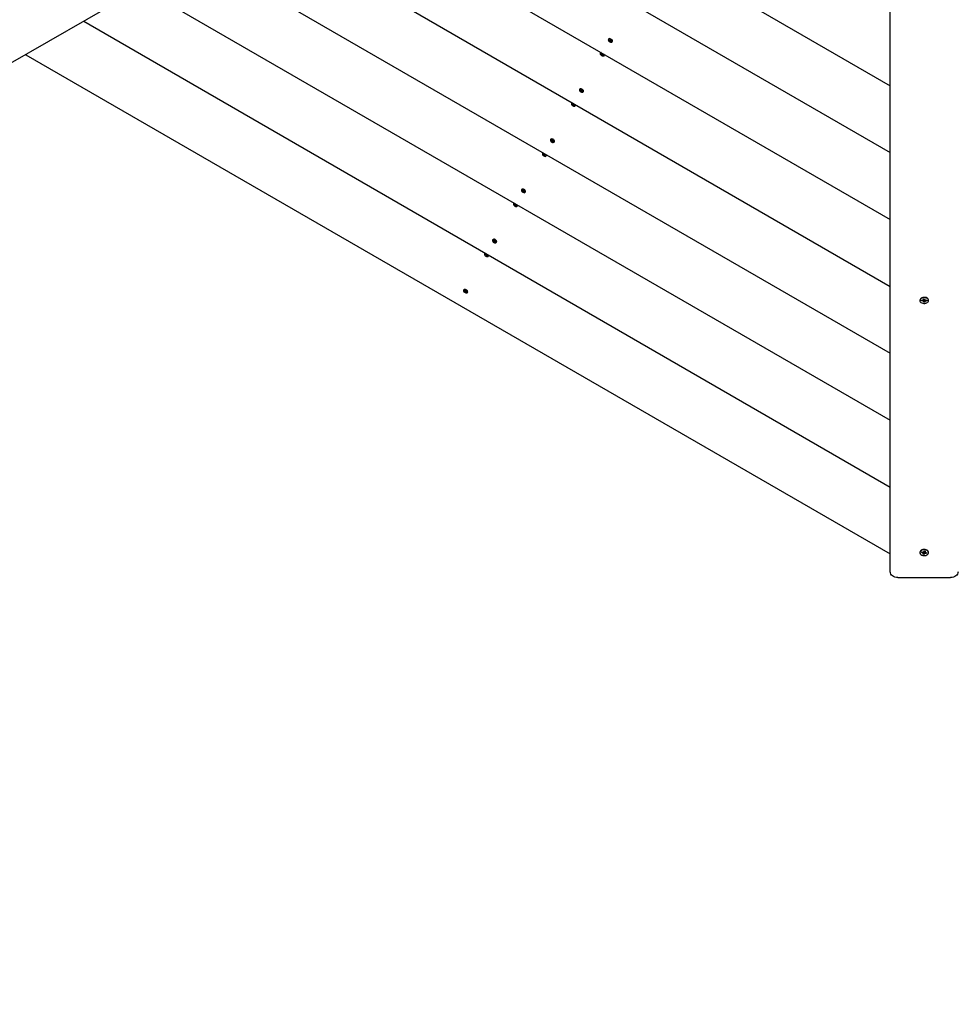
# Model space of a CAD drawing. Units: millimetres. Extents: x 1138 to 18521, y 4287 to 19186.
# Drawn here: x 6339 to 7580, y 10613 to 11920 of the extents above; entities that cross this region are included whole.
import ezdxf

# ---------------------------------------------------------------- set-up
doc = ezdxf.new("R2010")
doc.units = ezdxf.units.MM
doc.header["$LTSCALE"] = 80
doc.header["$PDSIZE"] = -1
doc.linetypes.add('SLD-Сплошная', pattern=[0])
doc.styles.get("Standard").update_dxf_attribs({"font": 'isocpeui.ttf'})
doc.dimstyles.new('ISO-25', dxfattribs={"dimtxt": 2.5, "dimasz": 2.5, "dimexe": 1.25, "dimexo": 0.625, "dimtad": 1, "dimtxsty": 'Standard', "dimcen": 2.5, "dimadec": 0, "dimazin": 0, "dimtfac": 1, "dimtmove": 0, "dimatfit": 3, "dimfxl": 1, "dimarcsym": 0})

# ---------------------------------------------------------------- blocks, each defined once
blk = doc.blocks.new('*D2')
at = {"color": 0, "lineweight": -2, "transparency": 16777216}
for p, q in [((2637.5, 12848.1), (2637.5, 5162)), ((13732.4, 12361.1), (13732.4, 5162)), ((2877.5, 5242), (13492.4, 5242))]:
    blk.add_line(p, q, dxfattribs=at)
at = {"color": 0, "transparency": 16777216}
for points in [[(2877.5, 5282), (2877.5, 5202), (2637.5, 5242)], [(13492.4, 5282), (13492.4, 5202), (13732.4, 5242)]]:
    blk.add_solid(points, dxfattribs=at)
at = {"layer": 'Defpoints', "color": 0, "transparency": 16777216}
for p in [(2637.5, 12848.1), (13732.4, 12361.1), (13732.4, 5242)]:
    blk.add_point(p, dxfattribs=at)
at = {"color": 0, "transparency": 16777216, "insert": (8185, 5602), "char_height": 240, "attachment_point": 5}
blk.add_mtext('11095', dxfattribs=at)
blk = doc.blocks.new('*D3')
at = {"color": 0, "lineweight": -2, "transparency": 16777216}
for p, q in [((1137.5, 12996.1), (1137.5, 4286.5)), ((15732.4, 12872.1), (15732.4, 4286.5)), ((1377.5, 4366.5), (15492.4, 4366.5))]:
    blk.add_line(p, q, dxfattribs=at)
at = {"color": 0, "transparency": 16777216}
for points in [[(1377.5, 4406.5), (1377.5, 4326.5), (1137.5, 4366.5)], [(15492.4, 4406.5), (15492.4, 4326.5), (15732.4, 4366.5)]]:
    blk.add_solid(points, dxfattribs=at)
at = {"layer": 'Defpoints', "color": 0, "transparency": 16777216}
for p in [(1137.5, 12996.1), (15732.4, 12872.1), (15732.4, 4366.5)]:
    blk.add_point(p, dxfattribs=at)
at = {"color": 0, "transparency": 16777216, "insert": (8435, 4726.5), "char_height": 240, "attachment_point": 5}
blk.add_mtext('14595', dxfattribs=at)
blk = doc.blocks.new('*D4')
at = {"color": 0, "lineweight": -2, "transparency": 16777216}
for p, q in [((4089, 17686.5), (16993.5, 17686.5)), ((16913.5, 17446.5), (16913.5, 12996.3)), ((16913.5, 7826.1), (16913.5, 12276.3)), ((11591.5, 7586.1), (16993.5, 7586.1))]:
    blk.add_line(p, q, dxfattribs=at)
at = {"color": 0, "transparency": 16777216}
for points in [[(16873.5, 17446.5), (16953.5, 17446.5), (16913.5, 17686.5)], [(16873.5, 7826.1), (16953.5, 7826.1), (16913.5, 7586.1)]]:
    blk.add_solid(points, dxfattribs=at)
at = {"layer": 'Defpoints', "color": 0, "transparency": 16777216}
for p in [(4089, 17686.5), (16913.5, 17686.5), (11591.5, 7586.1)]:
    blk.add_point(p, dxfattribs=at)
at = {"color": 0, "transparency": 16777216, "insert": (16913.5, 12636.3), "char_height": 240, "attachment_point": 5}
blk.add_mtext('10100', dxfattribs=at)
blk = doc.blocks.new('*D5')
at = {"color": 0, "lineweight": -2, "transparency": 16777216}
for p, q in [((3544, 19186.5), (18147.2, 19186.5)), ((18067.2, 18946.5), (18067.2, 12996.3)), ((18067.2, 6326.1), (18067.2, 12276.3)), ((10495.5, 6086.1), (18147.2, 6086.1))]:
    blk.add_line(p, q, dxfattribs=at)
at = {"color": 0, "transparency": 16777216}
for points in [[(18027.2, 18946.5), (18107.2, 18946.5), (18067.2, 19186.5)], [(18027.2, 6326.1), (18107.2, 6326.1), (18067.2, 6086.1)]]:
    blk.add_solid(points, dxfattribs=at)
at = {"layer": 'Defpoints', "color": 0, "transparency": 16777216}
for p in [(3544, 19186.5), (10495.5, 6086.1), (18067.2, 6086.1)]:
    blk.add_point(p, dxfattribs=at)
at = {"color": 0, "transparency": 16777216, "insert": (18067.2, 12636.3), "char_height": 240, "attachment_point": 5}
blk.add_mtext('13100', dxfattribs=at)

msp = doc.modelspace()

# ---------------------------------------------------------------- linework, layer by layer
at = {"color": 7, "linetype": 'SLD-Сплошная', "lineweight": 25}
for p, q in [((7475.1, 12524.9), (6326.4, 11861.7)), ((7494.5, 11187.2), (7494.5, 12513.7)), ((6885.1, 12184.2), (7494.5, 11832.3)), ((6808.2, 12139.9), (7494.5, 11743.6)), ((6731.3, 12095.5), (7494.5, 11654.8)), ((6654.5, 12051.1), (7494.5, 11566.1)), ((6577.6, 12006.7), (7494.5, 11477.3)), ((6500.7, 11962.3), (7494.5, 11388.6)), ((6423.9, 11918), (7494.5, 11299.8)), ((7120.5, 11894.2), (7120.3, 11893.9)), ((7121.7, 11893.3), (7122.1, 11893.5)), ((7122.1, 11893.5), (7121.7, 11893.3)), ((7122.2, 11892.8), (7121.7, 11893.3)), ((7121.7, 11892.2), (7122.2, 11892.4)), ((7122.2, 11891.7), (7121.7, 11892.2)), ((7121.9, 11892.7), (7122.3, 11892.7)), ((7122.3, 11892.5), (7121.9, 11892.7)), ((7122.1, 11893.5), (7122.6, 11893)), ((7122.8, 11894.8), (7122.2, 11894.9)), ((7123.1, 11892.8), (7122.2, 11891.7)), ((7122.6, 11891.9), (7122.2, 11891.7)), ((7122.3, 11892.5), (7122.6, 11893)), ((7122.8, 11892.9), (7122.9, 11893.1)), ((7122.9, 11891.7), (7122.8, 11892)), ((7122.9, 11893.1), (7123, 11892.8)), ((7123, 11891.9), (7122.9, 11891.7)), ((7123.1, 11892.8), (7123.6, 11893)), ((7123.7, 11891.3), (7123.2, 11891.8)), ((7123.8, 11892.8), (7123.5, 11892.3)), ((7123.5, 11892.3), (7123.9, 11892.1)), ((7123.9, 11892.1), (7123.5, 11892.1)), ((7123.6, 11893), (7124.1, 11892.6)), ((7124.1, 11892.6), (7123.6, 11892.4)), ((7123.6, 11892), (7124.1, 11891.5)), ((7123.6, 11892), (7123.7, 11891.3)), ((7123.8, 11892.8), (7123.7, 11892.7)), ((7123.7, 11892.7), (7123.7, 11892.6)), ((7124.1, 11891.5), (7123.7, 11891.3)), ((7125.4, 11893), (7125.1, 11893.5)), ((7125.6, 11891.3), (7125.6, 11891.3)), ((6347, 11873.6), (7494.5, 11211.1)), ((7109.9, 11875.8), (7109.7, 11875.5)), ((7110.1, 11876.1), (7109.9, 11875.8)), ((7110.9, 11874.7), (7111.2, 11875)), ((7111.2, 11875), (7110.9, 11874.7)), ((7111.5, 11874.3), (7110.9, 11874.7)), ((7111.2, 11875), (7111.8, 11874.6)), ((7111.3, 11874.1), (7111.7, 11874.2)), ((7111.7, 11874), (7111.3, 11874.1)), ((7111.3, 11873.6), (7111.7, 11873.9)), ((7111.9, 11873.2), (7111.3, 11873.6)), ((7111.7, 11873.9), (7112.1, 11874.6)), ((7112.8, 11874.4), (7111.9, 11873.2)), ((7112.2, 11873.5), (7111.9, 11873.2)), ((7112, 11874.8), (7112.2, 11874.5)), ((7112, 11874.5), (7112, 11874.8)), ((7112.3, 11874.5), (7112.7, 11874.9)), ((7112.5, 11873.2), (7112.4, 11873.5)), ((7112.8, 11874.4), (7112.5, 11874.7)), ((7112.5, 11873.5), (7112.5, 11873.2)), ((7112.7, 11874.9), (7113.2, 11874.5)), ((7113.3, 11873), (7112.7, 11873.4)), ((7113.1, 11874.5), (7112.9, 11874.1)), ((7113.2, 11874.5), (7112.9, 11874.1)), ((7112.9, 11874), (7113.2, 11873.9)), ((7113.2, 11873.9), (7112.9, 11873.9)), ((7113, 11873.7), (7113.6, 11873.3)), ((7113, 11873.7), (7113.3, 11873)), ((7113.6, 11873.3), (7113.3, 11873)), ((7115, 11872.9), (7115, 11872.9)), ((7082.1, 11827.6), (7081.9, 11827.3)), ((7083.2, 11826.7), (7083.7, 11826.9)), ((7083.7, 11826.9), (7083.2, 11826.7)), ((7083.7, 11826.2), (7083.2, 11826.7)), ((7083.3, 11825.6), (7083.7, 11825.9)), ((7083.7, 11825.2), (7083.3, 11825.6)), ((7083.5, 11826.1), (7083.8, 11826.1)), ((7083.8, 11825.9), (7083.5, 11826.1)), ((7083.7, 11826.9), (7084.2, 11826.4)), ((7084.7, 11826.3), (7083.7, 11825.2)), ((7084.2, 11825.4), (7083.7, 11825.2)), ((7084.3, 11828.3), (7083.8, 11828.3)), ((7083.8, 11825.9), (7084.1, 11826.5)), ((7084.4, 11826.5), (7084.5, 11826.3)), ((7084.4, 11826.3), (7084.4, 11826.5)), ((7084.5, 11825.1), (7084.4, 11825.4)), ((7084.6, 11825.3), (7084.5, 11825.1)), ((7084.7, 11826.3), (7085.2, 11826.5)), ((7085.2, 11824.7), (7084.7, 11825.2)), ((7085.4, 11826.3), (7085.1, 11825.7)), ((7085.1, 11825.7), (7085.4, 11825.5)), ((7085.4, 11825.5), (7085.1, 11825.6)), ((7085.2, 11826.5), (7085.6, 11826)), ((7085.4, 11826.3), (7085.2, 11826.2)), ((7085.2, 11826.2), (7085.2, 11826)), ((7085.6, 11826), (7085.2, 11825.8)), ((7085.2, 11825.4), (7085.7, 11824.9)), ((7085.2, 11825.4), (7085.2, 11824.7)), ((7085.7, 11824.9), (7085.2, 11824.7)), ((7087, 11826.5), (7086.6, 11826.9)), ((7087.2, 11824.7), (7087.2, 11824.7)), ((7071.5, 11809.3), (7071.3, 11808.9)), ((7071.7, 11809.5), (7071.5, 11809.3)), ((7072.5, 11808.2), (7072.8, 11808.5)), ((7072.8, 11808.5), (7072.5, 11808.2)), ((7073.1, 11807.7), (7072.5, 11808.2)), ((7072.8, 11808.5), (7073.4, 11808)), ((7072.9, 11807.6), (7073.2, 11807.6)), ((7073.3, 11807.4), (7072.9, 11807.6)), ((7072.9, 11807), (7073.2, 11807.3)), ((7073.5, 11806.6), (7072.9, 11807)), ((7073.2, 11807.3), (7073.6, 11808)), ((7074.3, 11807.9), (7073.5, 11806.6)), ((7073.8, 11806.9), (7073.5, 11806.6)), ((7073.6, 11808.2), (7073.8, 11807.9)), ((7073.6, 11807.9), (7073.6, 11808.2)), ((7073.9, 11808), (7074.2, 11808.3)), ((7074.1, 11806.7), (7073.9, 11807)), ((7074.3, 11807.9), (7074, 11808.1)), ((7074.1, 11807), (7074.1, 11806.7)), ((7074.2, 11808.3), (7074.8, 11807.9)), ((7074.9, 11806.4), (7074.3, 11806.9)), ((7074.7, 11808), (7074.4, 11807.5)), ((7074.4, 11807.5), (7074.8, 11807.3)), ((7074.8, 11807.9), (7074.5, 11807.6)), ((7074.8, 11807.3), (7074.5, 11807.3)), ((7074.6, 11807.2), (7075.2, 11806.7)), ((7074.6, 11807.2), (7074.9, 11806.4)), ((7075.2, 11806.7), (7074.9, 11806.4)), ((7076.6, 11806.3), (7076.6, 11806.3)), ((7043.7, 11761.1), (7043.5, 11760.7)), ((7044.8, 11760.2), (7045.3, 11760.4)), ((7045.3, 11760.4), (7044.8, 11760.2)), ((7045.3, 11759.7), (7044.8, 11760.2)), ((7045.1, 11759.6), (7045.4, 11759.5)), ((7045.4, 11759.4), (7045.1, 11759.6)), ((7045.9, 11761.7), (7045.3, 11761.7)), ((7045.3, 11760.4), (7045.8, 11759.9)), ((7046.3, 11759.7), (7045.3, 11758.6)), ((7045.4, 11759.4), (7045.7, 11759.9)), ((7045.9, 11759.7), (7046, 11760)), ((7046, 11760), (7046.1, 11759.7)), ((7046.3, 11759.7), (7046.8, 11759.9)), ((7047, 11759.7), (7046.7, 11759.2)), ((7047.2, 11759.4), (7046.7, 11759.2)), ((7046.8, 11759.9), (7047.2, 11759.4)), ((7047, 11759.7), (7046.8, 11759.6)), ((7046.8, 11759.6), (7046.8, 11759.4)), ((7048.5, 11759.9), (7048.2, 11760.4)), ((7044.8, 11759.1), (7045.3, 11759.3)), ((7045.3, 11758.6), (7044.8, 11759.1)), ((7045.8, 11758.8), (7045.3, 11758.6)), ((7046, 11758.5), (7045.9, 11758.8)), ((7046.1, 11758.8), (7046, 11758.5)), ((7046.8, 11758.1), (7046.3, 11758.7)), ((7046.6, 11759.1), (7047, 11759)), ((7047, 11759), (7046.6, 11759)), ((7046.7, 11758.8), (7047.2, 11758.3)), ((7046.7, 11758.8), (7046.8, 11758.1)), ((7047.2, 11758.3), (7046.8, 11758.1)), ((7048.8, 11758.1), (7048.8, 11758.1)), ((7033.1, 11742.7), (7032.9, 11742.4)), ((7033.2, 11742.9), (7033.1, 11742.7)), ((7034.1, 11741.6), (7034.4, 11741.9)), ((7034.4, 11741.9), (7034.1, 11741.6)), ((7034.7, 11741.2), (7034.1, 11741.6)), ((7034.4, 11741.9), (7035, 11741.5)), ((7034.5, 11741), (7034.8, 11741)), ((7034.8, 11740.9), (7034.5, 11741)), ((7034.5, 11740.4), (7034.8, 11740.8)), ((7035, 11740), (7034.5, 11740.4)), ((7034.8, 11740.8), (7035.2, 11741.4)), ((7035.9, 11741.3), (7035, 11740)), ((7035.4, 11740.3), (7035, 11740)), ((7035.2, 11741.6), (7035.3, 11741.4)), ((7035.2, 11741.4), (7035.2, 11741.6)), ((7035.5, 11741.4), (7035.8, 11741.7)), ((7035.7, 11740.1), (7035.5, 11740.4)), ((7035.9, 11741.3), (7035.6, 11741.5)), ((7035.7, 11740.4), (7035.7, 11740.1)), ((7035.8, 11741.7), (7036.4, 11741.3)), ((7036.5, 11739.9), (7035.9, 11740.3)), ((7036.3, 11741.4), (7036, 11741)), ((7036.4, 11741.3), (7036, 11741)), ((7036, 11740.9), (7036.4, 11740.8)), ((7036.4, 11740.8), (7036, 11740.7)), ((7036.2, 11740.6), (7036.8, 11740.2)), ((7036.2, 11740.6), (7036.5, 11739.9)), ((7036.8, 11740.2), (7036.5, 11739.9)), ((7038.2, 11739.7), (7038.2, 11739.7)), ((7005.2, 11694.5), (7005, 11694.2)), ((7007.5, 11695.1), (7006.9, 11695.2)), ((7006.4, 11693.6), (7006.8, 11693.8)), ((7006.8, 11693.8), (7006.4, 11693.6)), ((7006.9, 11693.1), (7006.4, 11693.6)), ((7006.4, 11692.5), (7006.9, 11692.7)), ((7006.9, 11692), (7006.4, 11692.5)), ((7006.6, 11693), (7007, 11693)), ((7007, 11692.8), (7006.6, 11693)), ((7006.8, 11693.8), (7007.3, 11693.3)), ((7007.8, 11693.1), (7006.9, 11692)), ((7007.3, 11692.2), (7006.9, 11692)), ((7007, 11692.8), (7007.3, 11693.3)), ((7007.5, 11693.2), (7007.6, 11693.4)), ((7007.6, 11692), (7007.5, 11692.3)), ((7007.6, 11693.4), (7007.7, 11693.1)), ((7007.7, 11692.2), (7007.6, 11692)), ((7007.8, 11693.1), (7008.3, 11693.3)), ((7008.4, 11691.6), (7007.9, 11692.1)), ((7008.5, 11693.1), (7008.2, 11692.6)), ((7008.2, 11692.6), (7008.6, 11692.4)), ((7008.6, 11692.4), (7008.2, 11692.4)), ((7008.3, 11693.3), (7008.8, 11692.9)), ((7008.8, 11692.9), (7008.3, 11692.7)), ((7008.3, 11692.3), (7008.8, 11691.8)), ((7008.3, 11692.3), (7008.4, 11691.6)), ((7008.5, 11693.1), (7008.4, 11693)), ((7008.4, 11693), (7008.4, 11692.9)), ((7008.8, 11691.8), (7008.4, 11691.6)), ((7010.1, 11693.3), (7009.8, 11693.8)), ((7010.3, 11691.6), (7010.3, 11691.6)), ((6994.6, 11676.1), (6994.4, 11675.8)), ((6994.8, 11676.4), (6994.6, 11676.1)), ((6995.6, 11675), (6995.9, 11675.3)), ((6995.9, 11675.3), (6995.6, 11675)), ((6996.2, 11674.6), (6995.6, 11675)), ((6995.9, 11675.3), (6996.5, 11674.9)), ((6996, 11674.4), (6996.4, 11674.5)), ((6996.4, 11674.3), (6996, 11674.4)), ((6996, 11673.9), (6996.4, 11674.2)), ((6996.6, 11673.5), (6996, 11673.9)), ((6996.4, 11674.2), (6996.8, 11674.9)), ((6997.5, 11674.7), (6996.6, 11673.5)), ((6996.9, 11673.8), (6996.6, 11673.5)), ((6996.7, 11675.1), (6996.9, 11674.8)), ((6996.7, 11674.8), (6996.7, 11675.1)), ((6997, 11674.8), (6997.4, 11675.2)), ((6997.2, 11673.5), (6997.1, 11673.8)), ((6997.5, 11674.7), (6997.2, 11675)), ((6997.2, 11673.8), (6997.2, 11673.5)), ((6997.4, 11675.2), (6997.9, 11674.8)), ((6998, 11673.3), (6997.4, 11673.7)), ((6997.8, 11674.8), (6997.6, 11674.4)), ((6997.9, 11674.8), (6997.6, 11674.4)), ((6997.6, 11674.3), (6997.9, 11674.2)), ((6997.9, 11674.2), (6997.6, 11674.2)), ((6997.7, 11674), (6998.3, 11673.6)), ((6997.7, 11674), (6998, 11673.3)), ((6998.3, 11673.6), (6998, 11673.3)), ((6999.7, 11673.2), (6999.7, 11673.2)), ((6966.8, 11627.9), (6966.6, 11627.6)), ((6967.9, 11627), (6968.4, 11627.2)), ((6968.4, 11627.2), (6967.9, 11627)), ((6968.4, 11626.5), (6967.9, 11627)), ((6968, 11625.9), (6968.5, 11626.2)), ((6968.4, 11625.5), (6968, 11625.9)), ((6968.2, 11626.4), (6968.5, 11626.4)), ((6968.5, 11626.2), (6968.2, 11626.4)), ((6968.4, 11627.2), (6968.9, 11626.7)), ((6969.4, 11626.6), (6968.4, 11625.5)), ((6968.9, 11625.7), (6968.4, 11625.5)), ((6969, 11628.6), (6968.5, 11628.6)), ((6968.5, 11626.2), (6968.8, 11626.8)), ((6969.1, 11626.8), (6969.2, 11626.6)), ((6969.1, 11626.6), (6969.1, 11626.8)), ((6969.2, 11625.4), (6969.1, 11625.7)), ((6969.3, 11625.6), (6969.2, 11625.4)), ((6969.4, 11626.6), (6969.9, 11626.8)), ((6969.9, 11625), (6969.4, 11625.5)), ((6970.1, 11626.6), (6969.8, 11626)), ((6969.8, 11626), (6970.1, 11625.8)), ((6970.1, 11625.8), (6969.8, 11625.9)), ((6969.9, 11626.8), (6970.3, 11626.3)), ((6970.1, 11626.6), (6969.9, 11626.5)), ((6969.9, 11626.5), (6969.9, 11626.3)), ((6970.3, 11626.3), (6969.9, 11626.1)), ((6969.9, 11625.7), (6970.4, 11625.2)), ((6969.9, 11625.7), (6969.9, 11625)), ((6970.4, 11625.2), (6969.9, 11625)), ((6971.7, 11626.8), (6971.3, 11627.2)), ((6971.9, 11625), (6971.9, 11625)), ((6956.2, 11609.6), (6956, 11609.2)), ((6956.4, 11609.8), (6956.2, 11609.6)), ((6957.2, 11608.5), (6957.5, 11608.8)), ((6957.5, 11608.8), (6957.2, 11608.5)), ((6957.8, 11608), (6957.2, 11608.5)), ((6957.5, 11608.8), (6958.1, 11608.3)), ((6957.6, 11607.9), (6957.9, 11607.9)), ((6958, 11607.7), (6957.6, 11607.9)), ((6957.6, 11607.3), (6957.9, 11607.6)), ((6958.2, 11606.9), (6957.6, 11607.3)), ((6957.9, 11607.6), (6958.3, 11608.3)), ((6959, 11608.2), (6958.2, 11606.9)), ((6958.5, 11607.2), (6958.2, 11606.9)), ((6958.3, 11608.5), (6958.5, 11608.2)), ((6958.3, 11608.2), (6958.3, 11608.5)), ((6958.6, 11608.3), (6958.9, 11608.6)), ((6958.8, 11607), (6958.6, 11607.3)), ((6959, 11608.2), (6958.7, 11608.4)), ((6958.8, 11607.2), (6958.8, 11607)), ((6958.9, 11608.6), (6959.5, 11608.2)), ((6959.6, 11606.7), (6959, 11607.2)), ((6959.4, 11608.3), (6959.1, 11607.8)), ((6959.1, 11607.8), (6959.5, 11607.6)), ((6959.5, 11608.2), (6959.2, 11607.9)), ((6959.5, 11607.6), (6959.2, 11607.6)), ((6959.3, 11607.5), (6959.9, 11607)), ((6959.3, 11607.5), (6959.6, 11606.7)), ((6959.9, 11607), (6959.6, 11606.7)), ((6961.3, 11606.6), (6961.3, 11606.6)), ((6928.4, 11561.4), (6928.2, 11561)), ((6929.5, 11560.5), (6930, 11560.7)), ((6930, 11560.7), (6929.5, 11560.5)), ((6930, 11560), (6929.5, 11560.5)), ((6929.5, 11559.4), (6930, 11559.6)), ((6930, 11558.9), (6929.5, 11559.4)), ((6929.8, 11559.9), (6930.1, 11559.8)), ((6930.1, 11559.7), (6929.8, 11559.9)), ((6930.6, 11562), (6930, 11562)), ((6930, 11560.7), (6930.5, 11560.2)), ((6931, 11560), (6930, 11558.9)), ((6930.5, 11559.1), (6930, 11558.9)), ((6930.1, 11559.7), (6930.4, 11560.2)), ((6930.6, 11560), (6930.7, 11560.3)), ((6930.7, 11558.8), (6930.6, 11559.1)), ((6930.7, 11560.3), (6930.8, 11560)), ((6930.8, 11559.1), (6930.7, 11558.8)), ((6931, 11560), (6931.5, 11560.2)), ((6931.5, 11558.4), (6931, 11559)), ((6931.3, 11559.4), (6931.7, 11559.3)), ((6931.7, 11560), (6931.4, 11559.5)), ((6931.9, 11559.7), (6931.4, 11559.5)), ((6931.7, 11559.3), (6931.4, 11559.3)), ((6931.4, 11559.1), (6931.9, 11558.6)), ((6931.4, 11559.1), (6931.5, 11558.4)), ((6931.5, 11560.2), (6931.9, 11559.7)), ((6931.7, 11560), (6931.5, 11559.9)), ((6931.5, 11559.9), (6931.5, 11559.7)), ((6931.9, 11558.6), (6931.5, 11558.4)), ((6933.2, 11560.2), (6932.9, 11560.7)), ((6933.5, 11558.4), (6933.5, 11558.4)), ((7533.8, 11547.8), (7533.8, 11547.8)), ((7536.1, 11547.7), (7537.8, 11547.7)), ((7536.1, 11546.8), (7536.1, 11547.7)), ((7536.7, 11547.3), (7536.1, 11546.8)), ((7537.8, 11546.8), (7536.1, 11546.8)), ((7536.7, 11547.5), (7536.7, 11547.5)), ((7536.7, 11547.5), (7536.7, 11547.3)), ((7537.8, 11548.4), (7538.7, 11548.1)), ((7538.3, 11547.8), (7537.8, 11548.4)), ((7537.9, 11546.1), (7538.4, 11546.7)), ((7538.8, 11546.5), (7537.9, 11546.1)), ((7538.8, 11548.4), (7538.7, 11549.6)), ((7538.7, 11549.6), (7540.1, 11549.6)), ((7538.8, 11548.4), (7538.8, 11549.6)), ((7538.9, 11548.1), (7538.9, 11548.2)), ((7540.3, 11548.1), (7538.9, 11548.1)), ((7538.9, 11548.1), (7538.9, 11546.1)), ((7539, 11545), (7538.9, 11546.1)), ((7539, 11545.7), (7539, 11545)), ((7540.4, 11545), (7539, 11545)), ((7540.1, 11549.6), (7540.2, 11548.5)), ((7540.3, 11548.1), (7541.2, 11548.5)), ((7540.3, 11548.1), (7540.3, 11546.2)), ((7540.3, 11546.2), (7540.4, 11545)), ((7541.3, 11546.2), (7540.4, 11546.5)), ((7541.2, 11548.5), (7540.7, 11547.9)), ((7540.8, 11546.8), (7541.3, 11546.2)), ((7541.2, 11547.8), (7543, 11547.9)), ((7543, 11546.9), (7541.3, 11546.9)), ((7542.5, 11547.8), (7542.5, 11547.6)), ((7542.5, 11547.8), (7542.5, 11547.8)), ((7542.6, 11547.4), (7542.5, 11547.8)), ((7542.6, 11547.4), (7543, 11546.9)), ((7543, 11547.9), (7543, 11546.9)), ((7545.3, 11547.8), (7545.3, 11547.8)), ((7533.8, 11213.2), (7533.8, 11213.2)), ((7536, 11212.8), (7536.3, 11213.7)), ((7536.5, 11213.2), (7536, 11212.8)), ((7537.7, 11212.5), (7536, 11212.8)), ((7536.3, 11213.7), (7538, 11213.4)), ((7536.8, 11213.6), (7536.6, 11213.4)), ((7537.5, 11211.9), (7538.2, 11212.4)), ((7538.5, 11212.1), (7537.5, 11211.9)), ((7538.1, 11210.6), (7538.5, 11211.7)), ((7538.2, 11214.1), (7539, 11213.7)), ((7538.5, 11213.5), (7538.2, 11214.1)), ((7538.5, 11211.7), (7538.5, 11213.5)), ((7539.8, 11213.4), (7538.5, 11213.5)), ((7539.2, 11214), (7539.6, 11215.1)), ((7539.9, 11211.5), (7539.5, 11210.4)), ((7539.6, 11211.2), (7539.5, 11210.4)), ((7539.6, 11215.1), (7540.9, 11214.9)), ((7539.8, 11213.4), (7539.6, 11211.2)), ((7539.9, 11213.5), (7539.8, 11213.4)), ((7540.9, 11211.4), (7540.1, 11211.8)), ((7540.3, 11214), (7540.3, 11214)), ((7540.9, 11214.9), (7540.6, 11213.6)), ((7540.9, 11214.9), (7540.6, 11213.8)), ((7540.6, 11213.4), (7541.6, 11213.6)), ((7540.6, 11212), (7540.9, 11211.4)), ((7541.6, 11213.6), (7540.9, 11213.1)), ((7542.8, 11211.8), (7541.1, 11212)), ((7541.4, 11213), (7543.1, 11212.7)), ((7542, 11212.9), (7542.4, 11212.3)), ((7542.4, 11212.3), (7542.8, 11211.8)), ((7543.1, 11212.7), (7542.8, 11211.8)), ((7545.3, 11213.2), (7545.3, 11213.2)), ((7539.5, 11210.4), (7538.1, 11210.6)), ((7504.5, 11179.8), (7574.5, 11179.8))]:
    msp.add_line(p, q, dxfattribs=at)
at = {"color": 7, "linetype": 'SLD-Сплошная', "lineweight": 25, "flags": 128}
for points in [[(7120.9, 11894.4), (7120.4, 11894), (7120.2, 11893.4), (7120.3, 11892.7), (7120.7, 11891.9), (7121.4, 11891.2), (7122.2, 11890.7), (7123.2, 11890.3), (7124.1, 11890.2), (7124.8, 11890.4), (7125.4, 11890.8), (7125.6, 11891.4), (7125.5, 11892.1), (7125.1, 11892.9), (7124.4, 11893.5), (7123.5, 11894.1), (7122.6, 11894.4), (7121.7, 11894.5), (7120.9, 11894.4)], [(7121.1, 11894.7), (7120.6, 11894.3), (7120.5, 11894.2)], [(7125.6, 11891.3), (7125.8, 11891.7), (7125.7, 11892.4), (7125.3, 11893.2), (7124.6, 11893.9), (7123.7, 11894.4), (7122.8, 11894.8), (7121.9, 11894.9), (7121.1, 11894.7)], [(7109.9, 11875.7), (7109.6, 11875.2), (7109.6, 11874.5), (7109.9, 11873.8), (7110.6, 11873), (7111.4, 11872.4), (7112.3, 11872), (7113.2, 11871.9), (7114, 11872), (7114.6, 11872.3), (7115, 11872.8), (7114.9, 11873.5), (7115.1, 11873.9)], [(7110.7, 11876.4), (7110.5, 11876.1), (7109.9, 11875.7)], [(7110.7, 11876.4), (7110.7, 11876.4), (7110.1, 11876.1)], [(7082.5, 11827.8), (7082, 11827.4), (7081.8, 11826.8), (7081.9, 11826.1), (7082.3, 11825.4), (7082.9, 11824.7), (7083.8, 11824.1), (7084.7, 11823.8), (7085.6, 11823.7), (7086.4, 11823.8), (7086.9, 11824.2), (7087.2, 11824.8), (7087.1, 11825.5), (7086.7, 11826.3), (7086, 11827), (7085.1, 11827.5), (7084.2, 11827.9), (7083.3, 11828), (7082.5, 11827.8)], [(7082.7, 11828.2), (7082.2, 11827.8), (7082.1, 11827.6)], [(7087.2, 11824.7), (7087.4, 11825.2), (7087.3, 11825.9), (7086.8, 11826.6), (7086.2, 11827.3), (7085.3, 11827.9), (7084.4, 11828.2), (7083.5, 11828.3), (7082.7, 11828.2)], [(7071.5, 11809.2), (7071.2, 11808.6), (7071.2, 11807.9), (7071.5, 11807.2), (7072.1, 11806.5), (7073, 11805.9), (7073.9, 11805.5), (7074.8, 11805.3), (7075.6, 11805.4), (7076.2, 11805.7), (7076.5, 11806.3), (7076.5, 11807), (7076.7, 11807.3)], [(7072.3, 11809.9), (7072.1, 11809.5), (7071.5, 11809.2)], [(7072.3, 11809.9), (7072.3, 11809.9), (7071.7, 11809.5)], [(7044.1, 11761.3), (7043.5, 11760.9), (7043.3, 11760.3), (7043.4, 11759.5), (7043.8, 11758.8), (7044.5, 11758.1), (7045.4, 11757.6), (7046.3, 11757.2), (7047.2, 11757.1), (7048, 11757.3), (7048.5, 11757.7), (7048.7, 11758.3), (7048.6, 11759), (7048.2, 11759.7), (7047.5, 11760.4), (7046.7, 11761), (7045.7, 11761.3), (7044.8, 11761.4), (7044.1, 11761.3)], [(7044.3, 11761.6), (7043.7, 11761.2), (7043.7, 11761.1)], [(7048.8, 11758.1), (7048.9, 11758.6), (7048.8, 11759.3), (7048.4, 11760.1), (7047.7, 11760.8), (7046.9, 11761.3), (7045.9, 11761.7), (7045, 11761.8), (7044.3, 11761.6)], [(7033.1, 11742.6), (7032.7, 11742.1), (7032.8, 11741.4), (7033.1, 11740.6), (7033.7, 11739.9), (7034.5, 11739.3), (7035.4, 11738.9), (7036.4, 11738.7), (7037.2, 11738.8), (7037.8, 11739.2), (7038.1, 11739.7), (7038.1, 11740.4), (7038.3, 11740.8)], [(7033.9, 11743.3), (7033.6, 11742.9), (7033.1, 11742.6)], [(7033.9, 11743.3), (7033.8, 11743.3), (7033.2, 11742.9)], [(7005.6, 11694.7), (7005.1, 11694.3), (7004.9, 11693.7), (7005, 11693), (7005.4, 11692.2), (7006.1, 11691.5), (7006.9, 11691), (7007.9, 11690.6), (7008.8, 11690.5), (7009.5, 11690.7), (7010.1, 11691.1), (7010.3, 11691.7), (7010.2, 11692.4), (7009.8, 11693.2), (7009.1, 11693.8), (7008.2, 11694.4), (7007.3, 11694.7), (7006.4, 11694.8), (7005.6, 11694.7)], [(7005.8, 11695), (7005.3, 11694.6), (7005.2, 11694.5)], [(7010.3, 11691.6), (7010.5, 11692), (7010.4, 11692.7), (7010, 11693.5), (7009.3, 11694.2), (7008.4, 11694.7), (7007.5, 11695.1), (7006.6, 11695.2), (7005.8, 11695)], [(6994.6, 11676), (6994.3, 11675.5), (6994.3, 11674.8), (6994.7, 11674.1), (6995.3, 11673.3), (6996.1, 11672.7), (6997, 11672.3), (6997.9, 11672.2), (6998.8, 11672.3), (6999.3, 11672.6), (6999.7, 11673.1), (6999.6, 11673.8), (6999.8, 11674.2)], [(6995.4, 11676.7), (6995.2, 11676.4), (6994.6, 11676)], [(6995.4, 11676.7), (6995.4, 11676.7), (6994.8, 11676.4)], [(6967.2, 11628.1), (6966.7, 11627.7), (6966.5, 11627.1), (6966.6, 11626.4), (6967, 11625.7), (6967.6, 11625), (6968.5, 11624.4), (6969.4, 11624.1), (6970.4, 11624), (6971.1, 11624.1), (6971.6, 11624.5), (6971.9, 11625.1), (6971.8, 11625.8), (6971.4, 11626.6), (6970.7, 11627.3), (6969.8, 11627.8), (6968.9, 11628.2), (6968, 11628.3), (6967.2, 11628.1)], [(6967.4, 11628.5), (6966.9, 11628.1), (6966.8, 11627.9)], [(6971.9, 11625), (6972.1, 11625.5), (6972, 11626.2), (6971.6, 11626.9), (6970.9, 11627.6), (6970, 11628.2), (6969.1, 11628.5), (6968.2, 11628.6), (6967.4, 11628.5)], [(6956.2, 11609.5), (6955.9, 11608.9), (6955.9, 11608.2), (6956.2, 11607.5), (6956.8, 11606.8), (6957.7, 11606.2), (6958.6, 11605.8), (6959.5, 11605.6), (6960.3, 11605.7), (6960.9, 11606), (6961.2, 11606.6), (6961.2, 11607.3), (6961.4, 11607.6)], [(6957, 11610.2), (6956.8, 11609.8), (6956.2, 11609.5)], [(6957, 11610.2), (6957, 11610.1), (6956.4, 11609.8)], [(6928.8, 11561.6), (6928.3, 11561.1), (6928, 11560.6), (6928.1, 11559.8), (6928.5, 11559.1), (6929.2, 11558.4), (6930.1, 11557.9), (6931, 11557.5), (6931.9, 11557.4), (6932.7, 11557.6), (6933.2, 11558), (6933.4, 11558.6), (6933.3, 11559.3), (6932.9, 11560), (6932.2, 11560.7), (6931.4, 11561.3), (6930.4, 11561.6), (6929.5, 11561.7), (6928.8, 11561.6)], [(6929, 11561.9), (6928.4, 11561.5), (6928.4, 11561.4)], [(6933.5, 11558.4), (6933.6, 11558.9), (6933.5, 11559.6), (6933.1, 11560.4), (6932.4, 11561.1), (6931.6, 11561.6), (6930.6, 11562), (6929.7, 11562.1), (6929, 11561.9)], [(7539.3, 11551.6), (7537.9, 11551.5), (7536.6, 11551.1), (7535.5, 11550.5), (7534.6, 11549.7), (7534, 11548.8), (7533.8, 11547.9), (7533.8, 11547.8)], [(7539.3, 11551.2), (7537.9, 11551), (7536.6, 11550.6), (7535.5, 11550), (7534.6, 11549.3), (7534, 11548.4), (7533.8, 11547.4), (7533.9, 11546.5), (7534.4, 11545.5), (7535.3, 11544.8), (7536.3, 11544.1), (7537.6, 11543.7), (7539, 11543.5), (7540.5, 11543.5), (7541.9, 11543.8), (7543.1, 11544.3), (7544.1, 11545), (7544.8, 11545.8), (7545.2, 11546.7), (7545.3, 11547.7), (7544.9, 11548.6), (7544.3, 11549.5), (7543.3, 11550.2), (7542.1, 11550.8), (7540.8, 11551.1), (7539.3, 11551.2)], [(7545.3, 11547.8), (7545.3, 11548.2), (7544.9, 11549.1), (7544.3, 11550), (7543.3, 11550.7), (7542.1, 11551.2), (7540.8, 11551.6), (7539.3, 11551.6)], [(7540.7, 11217), (7539.3, 11217.1), (7537.9, 11216.9), (7536.6, 11216.5), (7535.4, 11215.9), (7534.6, 11215.2), (7534, 11214.3), (7533.8, 11213.3), (7533.8, 11213.2)], [(7540.7, 11216.5), (7539.3, 11216.6), (7537.9, 11216.4), (7536.6, 11216), (7535.4, 11215.4), (7534.6, 11214.7), (7534, 11213.8), (7533.8, 11212.8), (7533.9, 11211.9), (7534.5, 11211), (7535.3, 11210.2), (7536.4, 11209.5), (7537.7, 11209.1), (7539.1, 11208.9), (7540.5, 11209), (7541.9, 11209.2), (7543.1, 11209.7), (7544.1, 11210.4), (7544.8, 11211.3), (7545.2, 11212.2), (7545.3, 11213.2), (7544.9, 11214.1), (7544.3, 11214.9), (7543.3, 11215.7), (7542.1, 11216.2), (7540.7, 11216.5)], [(7536.8, 11213.6), (7536.5, 11213.2), (7536.5, 11213.2)], [(7538.5, 11211.7), (7539, 11211.3), (7539.6, 11211.2)], [(7545.3, 11213.2), (7545.3, 11213.6), (7544.9, 11214.6), (7544.3, 11215.4), (7543.3, 11216.1), (7542.1, 11216.7), (7540.7, 11217)], [(7542.4, 11212.3), (7542.4, 11212.5), (7542.5, 11212.8)], [(7504.5, 11179.8), (7502.6, 11179.9), (7500.7, 11180.3), (7499, 11181), (7497.5, 11181.9), (7496.2, 11183.1), (7495.3, 11184.4), (7494.7, 11185.8), (7494.5, 11187.2)], [(7584.5, 11187.2), (7584.4, 11185.8), (7583.8, 11184.4), (7582.9, 11183.1), (7581.6, 11181.9), (7580.1, 11181), (7578.4, 11180.3), (7576.5, 11179.9), (7574.5, 11179.8)]]:
    msp.add_lwpolyline(points, dxfattribs=at)
at = {"color": 7, "linetype": 'SLD-Сплошная', "lineweight": 25}
for centre, radius, start, end in [((7121.9, 11892.5), 0.418, 20.8249, 45.5685), ((7122.1, 11892.6), 0.166, 291.8121, 338.0335), ((7123.1, 11893.4), 0.627, 224.7534, 243.6138), ((7122.8, 11891.6), 0.323, 82.0887, 111.5379), ((7123, 11893.1), 0.323, 262.0887, 291.5379), ((7122.7, 11891.3), 0.627, 44.7534, 63.6138), ((7123.3, 11892.3), 0.568, 51.0011, 108.5722), ((7123.7, 11892.2), 0.166, 111.8121, 158.0335), ((7123.9, 11892.3), 0.418, 200.8249, 225.5685), ((7111.2, 11873.9), 0.541, 33.7386, 54.5632), ((7111.6, 11874), 0.159, 314.6879, 2.2074), ((7112.2, 11875.1), 0.638, 233.893, 252.5355), ((7112.2, 11874.7), 0.223, 274.2089, 311.9928), ((7112.4, 11873.3), 0.223, 94.2089, 131.9928), ((7112.3, 11872.9), 0.638, 53.893, 72.5355), ((7113.1, 11874.2), 0.346, 77.0562, 142.1728), ((7113, 11874), 0.159, 134.6879, 182.2074), ((7113.4, 11874.2), 0.541, 213.7386, 234.5632), ((7113.8, 11873.5), 1.39, 332.6518, 15.3725), ((7083.4, 11825.9), 0.418, 20.8249, 45.5685), ((7083.7, 11826), 0.166, 291.8121, 338.0335), ((7084.6, 11826.9), 0.627, 224.7534, 243.6138), ((7084.3, 11825.1), 0.323, 82.0887, 111.5379), ((7084.6, 11826.6), 0.323, 262.0887, 291.5379), ((7084.3, 11824.8), 0.627, 44.7534, 63.6138), ((7084.9, 11825.7), 0.568, 51.0011, 108.5722), ((7085.2, 11825.6), 0.166, 111.8121, 158.0335), ((7085.5, 11825.7), 0.418, 200.8249, 225.5685), ((7072.8, 11807.3), 0.541, 33.7386, 54.5632), ((7073.1, 11807.4), 0.159, 314.6879, 2.2074), ((7073.8, 11808.6), 0.638, 233.893, 252.5355), ((7073.8, 11808.1), 0.223, 274.2089, 311.9928), ((7073.9, 11806.7), 0.223, 94.2089, 131.9928), ((7073.9, 11806.3), 0.638, 53.893, 72.5355), ((7074.6, 11807.6), 0.346, 77.0562, 142.1728), ((7074.6, 11807.5), 0.159, 134.6879, 182.2074), ((7074.9, 11807.6), 0.541, 213.7386, 234.5632), ((7075.4, 11807), 1.39, 332.6518, 15.3725), ((7045, 11759.4), 0.418, 20.8249, 45.5685), ((7046.2, 11760.3), 0.627, 224.7534, 243.6138), ((7046.2, 11760), 0.323, 262.0887, 291.5379), ((7046.4, 11759.2), 0.568, 46.3553, 90.9127), ((7045.3, 11759.4), 0.166, 291.8121, 338.0335), ((7045.9, 11758.5), 0.323, 82.0887, 111.5379), ((7045.9, 11758.2), 0.627, 44.7534, 63.6138), ((7046.8, 11759.1), 0.166, 111.8121, 158.0335), ((7047, 11759.1), 0.418, 200.8249, 225.5685), ((7034.3, 11740.7), 0.541, 33.7386, 54.5632), ((7034.7, 11740.9), 0.159, 314.6879, 2.2074), ((7035.3, 11742), 0.638, 233.893, 252.5355), ((7035.3, 11741.6), 0.223, 274.2089, 311.9928), ((7035.5, 11740.2), 0.223, 94.2089, 131.9928), ((7035.5, 11739.8), 0.638, 53.893, 72.5355), ((7036.2, 11741.1), 0.346, 77.0562, 142.1728), ((7036.1, 11740.9), 0.159, 134.6879, 182.2074), ((7036.5, 11741), 0.541, 213.7386, 234.5632), ((7036.9, 11740.4), 1.39, 332.6518, 15.3725), ((7006.6, 11692.8), 0.418, 20.8249, 45.5685), ((7006.8, 11692.9), 0.166, 291.8121, 338.0335), ((7007.8, 11693.7), 0.627, 224.7534, 243.6138), ((7007.5, 11691.9), 0.323, 82.0887, 111.5379), ((7007.7, 11693.4), 0.323, 262.0887, 291.5379), ((7007.4, 11691.6), 0.627, 44.7534, 63.6138), ((7008, 11692.6), 0.568, 51.0011, 108.5722), ((7008.4, 11692.5), 0.166, 111.8121, 158.0335), ((7008.6, 11692.6), 0.418, 200.8249, 225.5685), ((6995.9, 11674.2), 0.541, 33.7386, 54.5632), ((6996.3, 11674.3), 0.159, 314.6879, 2.2074), ((6996.9, 11675.4), 0.638, 233.893, 252.5355), ((6996.9, 11675), 0.223, 274.2089, 311.9928), ((6997.1, 11673.6), 0.223, 94.2089, 131.9928), ((6997.1, 11673.2), 0.638, 53.893, 72.5355), ((6997.8, 11674.5), 0.346, 77.0562, 142.1728), ((6997.7, 11674.3), 0.159, 134.6879, 182.2074), ((6998.1, 11674.5), 0.541, 213.7386, 234.5632), ((6998.5, 11673.8), 1.39, 332.6518, 15.3725), ((6968.1, 11626.2), 0.418, 20.8249, 45.5685), ((6968.4, 11626.3), 0.166, 291.8121, 338.0335), ((6969.3, 11627.2), 0.627, 224.7534, 243.6138), ((6969, 11625.4), 0.323, 82.0887, 111.5379), ((6969.3, 11626.9), 0.323, 262.0887, 291.5379), ((6969, 11625.1), 0.627, 44.7534, 63.6138), ((6969.6, 11626), 0.568, 51.0011, 108.5722), ((6969.9, 11625.9), 0.166, 111.8121, 158.0335), ((6970.2, 11626), 0.418, 200.8249, 225.5685), ((6957.5, 11607.6), 0.541, 33.7386, 54.5632), ((6957.8, 11607.7), 0.159, 314.6879, 2.2074), ((6958.5, 11608.9), 0.638, 233.893, 252.5355), ((6958.5, 11608.4), 0.223, 274.2089, 311.9928), ((6958.6, 11607), 0.223, 94.2089, 131.9928), ((6958.6, 11606.6), 0.638, 53.893, 72.5355), ((6959.3, 11607.9), 0.346, 77.0562, 142.1728), ((6959.3, 11607.8), 0.159, 134.6879, 182.2074), ((6959.6, 11607.9), 0.541, 213.7386, 234.5632), ((6960.1, 11607.3), 1.39, 332.6518, 15.3725), ((6929.7, 11559.7), 0.418, 20.8249, 45.5685), ((6930, 11559.7), 0.166, 291.8121, 338.0335), ((6930.9, 11560.6), 0.627, 224.7534, 243.6138), ((6930.6, 11558.8), 0.323, 82.0887, 111.5379), ((6930.9, 11560.3), 0.323, 262.0887, 291.5379), ((6930.6, 11558.5), 0.627, 44.7534, 63.6138), ((6931.1, 11559.5), 0.568, 46.3553, 90.9127), ((6931.5, 11559.4), 0.166, 111.8121, 158.0335), ((6931.7, 11559.4), 0.418, 200.8249, 225.5685), ((7537.8, 11549.1), 1.41, 271.0689, 292.2542), ((7537.9, 11545.3), 1.45, 70.948, 91.6843), ((7538.3, 11548.4), 0.511, 320.1931, 2.1355), ((7538.4, 11548.1), 0.532, 4.3901, 40.8987), ((7538.4, 11546.1), 0.543, 4.6129, 44.8832), ((7539.2, 11550.1), 4.43, 266.7451, 284.576), ((7540.7, 11548.5), 0.543, 184.6129, 224.8832), ((7540.8, 11546.2), 0.511, 140.1931, 182.1355), ((7541.2, 11549.3), 1.45, 250.948, 271.6843), ((7541.3, 11545.5), 1.41, 91.0689, 112.2542), ((7537.5, 11211.3), 1.27, 59.8171, 82.5685), ((7538.2, 11214.9), 1.51, 261.9251, 282.1255), ((7538.1, 11211.9), 0.472, 342.4007, 26.6312), ((7538.6, 11214.2), 0.648, 304.8866, 340.5968), ((7540.6, 11213.3), 0.745, 111.544, 158.6739), ((7540.5, 11211.3), 0.648, 124.8866, 160.5968), ((7540.8, 11212.8), 1.32, 101.8442, 112.0777), ((7541, 11213.6), 0.472, 162.4007, 206.6312), ((7540.9, 11210.6), 1.51, 81.9251, 102.1255), ((7541.5, 11214.2), 1.27, 239.8171, 262.5685)]:
    msp.add_arc(centre, radius, start, end, dxfattribs=at)
for centre, major_axis, ratio, start_param, end_param in [((7121.9, 11892.7), (1.89, 3.35), 0.103444, 4.717625, 4.877036), ((7121.9, 11892.7), (1.92, 2.83), 0.091991, 4.761107, 4.893562), ((7122.9, 11893.1), (2.16, 2.95), 0.017849, 4.64698, 4.731678), ((7122.9, 11891.7), (2.15, 3.09), 0.066088, 1.261215, 1.523015), ((7122.9, 11891.7), (1.45, 3.31), 0.003234, 1.240392, 1.502191), ((7123.4, 11892.6), (0.052, 0.751), 0.33261, 4.884091, 4.972195), ((7111.3, 11874.1), (2.01, 2.83), 0.068539, 4.773555, 4.912369), ((7111.3, 11874.1), (1.81, 3.39), 0.09848, 4.731178, 4.884539), ((7112, 11874.8), (2.17, 3.02), 0.043225, 4.654214, 4.695408), ((7112.5, 11873.2), (2.11, 3.17), 0.083322, 1.272911, 1.534711), ((7112.5, 11873.2), (1.43, 3.25), 0.031763, 1.24007, 1.501869), ((7113.1, 11874.1), (0.449, 0.652), 0.500547, 1.46955, 1.557655), ((7083.5, 11826.1), (1.89, 3.35), 0.103444, 4.717625, 4.877036), ((7083.5, 11826.1), (1.92, 2.83), 0.091991, 4.761107, 4.893562), ((7084.4, 11826.5), (2.16, 2.95), 0.017849, 4.64698, 4.731678), ((7084.5, 11825.1), (2.15, 3.09), 0.066088, 1.261215, 1.523015), ((7084.5, 11825.1), (1.45, 3.31), 0.003234, 1.240392, 1.502191), ((7085, 11826), (0.052, 0.751), 0.33261, 4.884091, 4.972195), ((7072.9, 11807.6), (2.01, 2.83), 0.068539, 4.773555, 4.912369), ((7072.9, 11807.6), (1.81, 3.39), 0.09848, 4.731178, 4.884539), ((7073.6, 11808.2), (2.17, 3.02), 0.043225, 4.654214, 4.695408), ((7074.1, 11806.7), (2.11, 3.17), 0.083322, 1.272911, 1.534711), ((7074.1, 11806.7), (1.43, 3.25), 0.031763, 1.24007, 1.501869), ((7074.6, 11807.6), (0.449, 0.652), 0.500547, 1.46955, 1.557655), ((7045.1, 11759.6), (1.89, 3.35), 0.103444, 4.717625, 4.877036), ((7045.1, 11759.6), (1.92, 2.83), 0.091991, 4.761107, 4.893562), ((7046, 11760), (2.16, 2.95), 0.017849, 4.64698, 4.731678), ((7046, 11758.5), (2.15, 3.09), 0.066088, 1.261215, 1.523015), ((7046, 11758.5), (1.45, 3.31), 0.003234, 1.240392, 1.502191), ((7046.6, 11759.4), (0.052, 0.751), 0.33261, 4.884091, 4.972195), ((7034.5, 11741), (1.81, 3.39), 0.09848, 4.731178, 4.884539), ((7034.5, 11741), (2.01, 2.83), 0.068539, 4.773555, 4.912369), ((7035.2, 11741.6), (2.17, 3.02), 0.043225, 4.654214, 4.695408), ((7035.7, 11740.1), (2.11, 3.17), 0.083322, 1.272911, 1.534711), ((7035.7, 11740.1), (1.43, 3.25), 0.031763, 1.24007, 1.501869), ((7036.2, 11741), (0.449, 0.652), 0.500547, 1.46955, 1.557655), ((7006.6, 11693), (1.89, 3.35), 0.103444, 4.717625, 4.877036), ((7006.6, 11693), (1.92, 2.83), 0.091991, 4.761107, 4.893562), ((7007.6, 11693.4), (2.16, 2.95), 0.017849, 4.64698, 4.731678), ((7007.6, 11692), (2.15, 3.09), 0.066088, 1.261215, 1.523015), ((7007.6, 11692), (1.45, 3.31), 0.003234, 1.240392, 1.502191), ((7008.1, 11692.9), (0.052, 0.751), 0.33261, 4.884091, 4.972195), ((6996, 11674.4), (1.81, 3.39), 0.09848, 4.731178, 4.884539), ((6996, 11674.4), (2.01, 2.83), 0.068539, 4.773555, 4.912369), ((6996.7, 11675.1), (2.17, 3.02), 0.043225, 4.654214, 4.695408), ((6997.2, 11673.5), (2.11, 3.17), 0.083322, 1.272911, 1.534711), ((6997.2, 11673.5), (1.43, 3.25), 0.031763, 1.24007, 1.501869), ((6997.8, 11674.4), (0.449, 0.652), 0.500547, 1.46955, 1.557655), ((6968.2, 11626.4), (1.89, 3.35), 0.103444, 4.717625, 4.877036), ((6968.2, 11626.4), (1.92, 2.83), 0.091991, 4.761107, 4.893562), ((6969.1, 11626.8), (2.16, 2.95), 0.017849, 4.64698, 4.731678), ((6969.2, 11625.4), (2.15, 3.09), 0.066088, 1.261215, 1.523015), ((6969.2, 11625.4), (1.45, 3.31), 0.003234, 1.240392, 1.502191), ((6969.7, 11626.3), (0.052, 0.751), 0.33261, 4.884091, 4.972195), ((6957.6, 11607.9), (2.01, 2.83), 0.068539, 4.773555, 4.912369), ((6957.6, 11607.9), (1.81, 3.39), 0.09848, 4.731178, 4.884539), ((6958.3, 11608.5), (2.17, 3.02), 0.043225, 4.654214, 4.695408), ((6958.8, 11607), (2.11, 3.17), 0.083322, 1.272911, 1.534711), ((6958.8, 11607), (1.43, 3.25), 0.031763, 1.24007, 1.501869), ((6959.3, 11607.9), (0.449, 0.652), 0.500547, 1.46955, 1.557655), ((6929.8, 11559.9), (1.89, 3.35), 0.103444, 4.717625, 4.877036), ((6929.8, 11559.9), (1.92, 2.83), 0.091991, 4.761107, 4.909014), ((6930.7, 11560.3), (2.16, 2.95), 0.017849, 4.64698, 4.731678), ((6930.7, 11558.8), (2.15, 3.09), 0.066088, 1.261215, 1.523015), ((6930.7, 11558.8), (1.45, 3.31), 0.003234, 1.240392, 1.502191), ((6931.3, 11559.7), (0.052, 0.751), 0.33261, 4.884091, 4.972195), ((7537.8, 11548.4), (0.83, 9.09), 0.065419, 4.654466, 4.695802), ((7537.9, 11546.1), (0.94, 8.41), 0.048439, 4.78999, 4.962797), ((7537.9, 11546.1), (-0.52, 9.29), 0.095319, 4.746371, 4.923216), ((7541.3, 11546.2), (0.45, 9.32), 0.09873, 1.356689, 1.541185), ((7541.3, 11546.2), (-0.91, 8.36), 0.05718, 1.314442, 1.495089), ((7541.2, 11548.5), (-0.88, 9.05), 0.058983, 1.589141, 1.632163), ((7537.5, 11211.9), (0.81, 8.26), 0.076384, 4.781597, 4.911461), ((7537.5, 11211.9), (-0.3, 9.36), 0.104757, 4.731724, 4.879276), ((7538.2, 11214.1), (0.95, 8.94), 0.042839, 4.643947, 4.692436), ((7540.9, 11211.4), (0.65, 9.23), 0.085745, 1.292819, 1.527122), ((7540.9, 11211.4), (-1, 8.52), 0.027979, 1.256589, 1.490892), ((7541.6, 11213.6), (-0.73, 9.18), 0.078686, 1.58151, 1.620138)]:
    msp.add_ellipse(centre, major_axis=major_axis, ratio=ratio, start_param=start_param, end_param=end_param, dxfattribs=at)

# ---------------------------------------------------------------- dimensions: what is measured, and where the dimension line sits
at = {"color": 251, "true_color": 0x636466}
dim = msp.add_linear_dim(base=(18067.2, 6086.1), p1=(3544, 19186.5), p2=(10495.5, 6086.1), angle=90, dimstyle='ISO-25', override={"dimtxt": 240, "dimasz": 240, "dimexe": 80, "dimexo": 0, "dimgap": 240, "dimtih": 1, "dimtoh": 1, "dimdec": 0, "dimzin": 0, "dimadec": 2, "dimtdec": 3, "dimtzin": 0}, dxfattribs=at)
dim.commit()
dim.dimension.update_dxf_attribs({"geometry": '*D5', "text_midpoint": (18067.2, 12636.3)})
dim = msp.add_linear_dim(base=(16913.5, 17686.5), p1=(11591.5, 7586.1), p2=(4089, 17686.5), angle=90, dimstyle='ISO-25', override={"dimtxt": 240, "dimasz": 240, "dimexe": 80, "dimexo": 0, "dimgap": 240, "dimtih": 1, "dimtoh": 1, "dimdec": 0, "dimzin": 0, "dimadec": 2, "dimtdec": 3, "dimtzin": 0})
dim.commit()
dim.dimension.update_dxf_attribs({"geometry": '*D4', "text_midpoint": (16913.5, 12636.3)})
dim = msp.add_linear_dim(base=(15732.4, 4366.5), p1=(1137.5, 12996.1), p2=(15732.4, 12872.1), dimstyle='ISO-25', override={"dimtxt": 240, "dimasz": 240, "dimexe": 80, "dimexo": 0, "dimgap": 240, "dimtih": 1, "dimtoh": 1, "dimdec": 0, "dimzin": 0, "dimadec": 2, "dimtdec": 3, "dimtzin": 0}, dxfattribs=at)
dim.commit()
dim.dimension.update_dxf_attribs({"geometry": '*D3', "text_midpoint": (8435, 4726.5)})
dim = msp.add_linear_dim(base=(13732.4, 5242), p1=(2637.5, 12848.1), p2=(13732.4, 12361.1), dimstyle='ISO-25', override={"dimtxt": 240, "dimasz": 240, "dimexe": 80, "dimexo": 0, "dimgap": 240, "dimtih": 1, "dimtoh": 1, "dimdec": 0, "dimzin": 0, "dimadec": 2, "dimtdec": 3, "dimtzin": 0})
dim.commit()
dim.dimension.update_dxf_attribs({"geometry": '*D2', "text_midpoint": (8185, 5602)})

doc.saveas('drawing.dxf')
